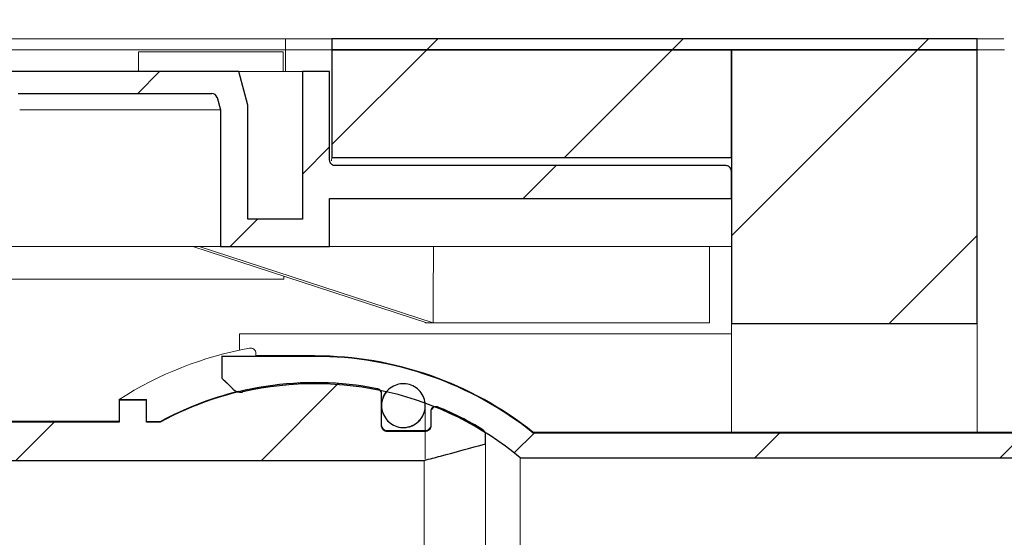
# Model space of a CAD drawing. Units: millimetres. Extents: x 4 to 419, y 12 to 283.
# Drawn here: x 136 to 154, y 251 to 260 of the extents above; entities that cross this region are included whole.
import ezdxf

# ---------------------------------------------------------------- set-up
doc = ezdxf.new("R2010")
doc.units = ezdxf.units.MM
doc.linetypes.add('SLD-Durchgehend', pattern=[0])
doc.styles.add('SLDTEXTSTYLE0', font='TXT', dxfattribs={"width": 0.605})
doc.styles.add('SLDTEXTSTYLE1', font='TXT', dxfattribs={"width": 0.96})
doc.dimstyles.new('SLDDIMSTYLE0', dxfattribs={"dimtxt": 6, "dimasz": 6, "dimexe": 0, "dimexo": 0.0625, "dimgap": 1.5, "dimtad": 1, "dimdec": 0, "dimlfac": 10, "dimrnd": 1e-09, "dimzin": 12, "dimdsep": 46, "dimtxsty": 'SLDTEXTSTYLE0', "dimblk1": 'NONE', "dimblk2": 'NONE', "dimsah": 1, "dimcen": 0.09, "dimadec": 0, "dimazin": 3, "dimtfac": 1, "dimtofl": 0, "dimtmove": 0, "dimatfit": 3, "dimldrblk": 'NONE', "dimfxl": 1, "dimfrac": 2, "dimtolj": 1, "dimtzin": 12, "dimarcsym": 0})

# ---------------------------------------------------------------- blocks, each defined once
blk = doc.blocks.new('_D')
at = {"color": 7}
for p, q in [((94.512, 271.431), (94.512, 276.071)), ((94.512, 276.071), (99.152, 276.071)), ((99.152, 276.071), (99.152, 271.431)), ((94.512, 271.431), (99.152, 271.431)), ((4.268, 260.939), (4.268, 270.017)), ((204.268, 260.939), (204.268, 270.017)), ((4.268, 269.017), (204.268, 269.017))]:
    blk.add_line(p, q, dxfattribs=at)
for points in [[(4.268, 269.017), (10.268, 268.094), (10.268, 269.94)], [(204.268, 269.017), (198.268, 269.94), (198.268, 268.094)]]:
    blk.add_solid(points, dxfattribs=at)
at = {"color": 7, "insert": (101.252, 276.343), "char_height": 6, "attachment_point": 1, "style": 'SLDTEXTSTYLE1'}
blk.add_mtext('1000', dxfattribs=at)
blk = doc.blocks.new('_NONE')

msp = doc.modelspace()

# ---------------------------------------------------------------- hatches: boundary and pattern name
h = msp.add_hatch()
h.set_pattern_fill('ANSI31', style=0)
edge = h.paths.add_edge_path(flags=0)
edge.add_spline(control_points=[(141.458, 260.139), (141.458, 260.072), (141.458, 260.005), (141.458, 259.939)], knot_values=[0.00073, 0.00073, 0.00073, 0.00073, 0.00173, 0.00173, 0.00173, 0.00173], weights=[1, 1, 1, 1], degree=3, periodic=0)
edge.add_line((141.458, 259.939), (153.268, 259.939))
edge.add_line((153.268, 259.939), (153.268, 260.139))
edge.add_line((153.268, 260.139), (141.458, 260.139))
h = msp.add_hatch()
h.set_pattern_fill('ANSI31', style=0)
h.paths.add_polyline_path([(141.458, 257.967), (148.768, 257.967), (148.768, 259.939), (141.458, 259.939)], flags=0)
h = msp.add_hatch()
h.set_pattern_fill('ANSI31', style=0)
h.paths.add_polyline_path([(148.768, 259.939), (148.768, 254.927), (153.268, 254.927), (153.268, 259.939)], flags=0)
h = msp.add_hatch()
h.set_pattern_fill('ANSI31', style=0)
edge = h.paths.add_edge_path(flags=0)
edge.add_arc((132.998, 258.539), 0.1, 90, 180, ccw=False)
edge.add_line((132.998, 258.639), (135.518, 258.639))
edge.add_arc((135.518, 258.739), 0.1, 270, 360)
edge.add_line((135.618, 258.739), (135.618, 259.039))
edge.add_arc((135.718, 259.039), 0.1, 90, 180, ccw=False)
edge.add_line((135.718, 259.139), (139.261, 259.139))
edge.add_arc((139.261, 259.039), 0.1, 15, 90, ccw=False)
edge.add_line((139.358, 259.065), (139.418, 258.839))
edge.add_line((139.418, 258.839), (139.418, 256.339))
edge.add_line((139.418, 256.339), (141.418, 256.339))
edge.add_line((141.418, 256.339), (141.418, 257.214))
edge.add_line((141.418, 257.214), (148.768, 257.214))
edge.add_line((148.768, 257.214), (148.768, 257.716))
edge.add_spline(control_points=[(148.768, 257.716), (148.768, 257.725), (148.767, 257.734), (148.765, 257.743), (148.762, 257.754), (148.757, 257.764), (148.75, 257.773), (148.744, 257.783), (148.736, 257.791), (148.727, 257.797), (148.718, 257.804), (148.708, 257.809), (148.697, 257.812), (148.688, 257.815), (148.678, 257.817), (148.668, 257.817)], knot_values=[0.000652, 0.000652, 0.000652, 0.000652, 0.000787, 0.000787, 0.000787, 0.000957, 0.000957, 0.000957, 0.001126, 0.001126, 0.001126, 0.001295, 0.001295, 0.001295, 0.001442, 0.001442, 0.001442, 0.001442], weights=[1, 1, 1, 1, 1, 1, 1, 1, 1, 1, 1, 1, 1, 1, 1, 1], degree=3, periodic=0)
edge.add_line((148.668, 257.817), (141.518, 257.817))
edge.add_spline(control_points=[(141.518, 257.817), (141.507, 257.817), (141.496, 257.819), (141.485, 257.822), (141.475, 257.826), (141.465, 257.832), (141.456, 257.839), (141.447, 257.846), (141.439, 257.854), (141.433, 257.864), (141.428, 257.873), (141.423, 257.884), (141.421, 257.895), (141.419, 257.902), (141.418, 257.91), (141.418, 257.917)], knot_values=[0, 0, 0, 0, 0.000167, 0.000167, 0.000167, 0.000335, 0.000335, 0.000335, 0.000502, 0.000502, 0.000502, 0.000671, 0.000671, 0.000671, 0.000783, 0.000783, 0.000783, 0.000783], weights=[1, 1, 1, 1, 1, 1, 1, 1, 1, 1, 1, 1, 1, 1, 1, 1], degree=3, periodic=0)
edge.add_line((141.418, 257.917), (141.418, 259.539))
edge.add_line((141.418, 259.539), (140.918, 259.539))
edge.add_line((140.918, 259.539), (140.918, 256.839))
edge.add_line((140.918, 256.839), (139.918, 256.839))
edge.add_line((139.918, 256.839), (139.918, 258.925))
edge.add_line((139.918, 258.925), (139.754, 259.539))
edge.add_line((139.754, 259.539), (135.118, 259.539))
edge.add_line((135.118, 259.539), (135.118, 259.139))
edge.add_line((135.118, 259.139), (132.598, 259.139))
edge.add_line((132.598, 259.139), (132.498, 259.039))
edge.add_line((132.498, 259.039), (132.498, 256.979))
edge.add_line((132.498, 256.979), (130.038, 256.979))
edge.add_line((130.038, 256.979), (130.038, 259.039))
edge.add_line((130.038, 259.039), (129.938, 259.139))
edge.add_line((129.938, 259.139), (129.655, 259.139))
edge.add_spline(control_points=[(129.655, 259.139), (129.63, 259.114), (129.605, 259.089), (129.58, 259.064), (129.572, 259.055), (129.564, 259.047), (129.555, 259.039)], knot_values=[0.002561, 0.002561, 0.002561, 0.002561, 0.003091, 0.003091, 0.003091, 0.003268, 0.003268, 0.003268, 0.003268], weights=[1, 1, 1, 1, 1, 1, 1], degree=3, periodic=0)
edge.add_line((129.555, 259.039), (129.555, 257.339))
edge.add_line((129.555, 257.339), (126.737, 257.339))
edge.add_line((126.737, 257.339), (126.737, 256.939))
edge.add_line((126.737, 256.939), (126.749, 256.939))
edge.add_spline(control_points=[(126.749, 256.939), (126.765, 256.939), (126.781, 256.936), (126.796, 256.932), (126.814, 256.926), (126.831, 256.918), (126.845, 256.906), (126.853, 256.899), (126.861, 256.891), (126.867, 256.881), (126.872, 256.873), (126.875, 256.865), (126.878, 256.856), (126.879, 256.85), (126.88, 256.844), (126.88, 256.839)], knot_values=[0.000744, 0.000744, 0.000744, 0.000744, 0.000985, 0.000985, 0.000985, 0.00126, 0.00126, 0.00126, 0.001426, 0.001426, 0.001426, 0.001563, 0.001563, 0.001563, 0.00165, 0.00165, 0.00165, 0.00165], weights=[1, 1, 1, 1, 1, 1, 1, 1, 1, 1, 1, 1, 1, 1, 1, 1], degree=3, periodic=0)
edge.add_line((126.88, 256.839), (126.88, 255.639))
edge.add_spline(control_points=[(126.88, 255.639), (126.88, 255.634), (126.88, 255.63), (126.881, 255.626), (126.881, 255.623), (126.882, 255.62), (126.883, 255.618), (126.885, 255.609), (126.889, 255.6), (126.895, 255.593), (126.901, 255.583), (126.91, 255.575), (126.919, 255.568), (126.931, 255.56), (126.944, 255.553), (126.958, 255.548), (126.978, 255.542), (126.999, 255.539), (127.02, 255.539)], knot_values=[0.003928, 0.003928, 0.003928, 0.003928, 0.003993, 0.003993, 0.003993, 0.004036, 0.004036, 0.004036, 0.004176, 0.004176, 0.004176, 0.00435, 0.00435, 0.00435, 0.004572, 0.004572, 0.004572, 0.004894, 0.004894, 0.004894, 0.004894], weights=[1, 1, 1, 1, 1, 1, 1, 1, 1, 1, 1, 1, 1, 1, 1, 1, 1, 1, 1], degree=3, periodic=0)
edge.add_line((127.02, 255.539), (128.668, 255.539))
edge.add_line((128.668, 255.539), (128.668, 255.139))
edge.add_line((128.668, 255.139), (129.268, 255.139))
edge.add_line((129.268, 255.139), (129.268, 256.939))
edge.add_line((129.268, 256.939), (129.638, 256.939))
edge.add_line((129.638, 256.939), (129.638, 256.679))
edge.add_arc((129.738, 256.679), 0.1, 180, 270)
edge.add_line((129.738, 256.579), (132.798, 256.579))
edge.add_arc((132.798, 256.679), 0.1, 270, 360)
edge.add_line((132.898, 256.679), (132.898, 258.539))
h = msp.add_hatch()
h.set_pattern_fill('ANSI34', style=0)
edge = h.paths.add_edge_path(flags=0)
edge.add_arc((141.148, 247.939), 5.886, 50.3514, 102.9411, ccw=False)
edge.add_line((144.904, 252.471), (162.448, 252.471))
edge.add_line((162.448, 252.471), (162.448, 252.734))
edge.add_spline(control_points=[(162.448, 252.734), (162.427, 252.74), (162.406, 252.746), (162.384, 252.752), (162.172, 252.809), (161.96, 252.866), (161.748, 252.923)], knot_values=[0.038036, 0.038036, 0.038036, 0.038036, 0.038365, 0.038365, 0.038365, 0.04166, 0.04166, 0.04166, 0.04166], weights=[1, 1, 1, 1, 1, 1, 1], degree=3, periodic=0)
edge.add_line((161.748, 252.923), (145.143, 252.923))
edge.add_arc((141.148, 247.939), 6.387, 51.2854, 90)
edge.add_line((141.148, 254.326), (139.448, 254.326))
edge.add_line((139.448, 254.326), (139.448, 253.925))
edge.add_spline(control_points=[(139.448, 253.925), (139.513, 253.86), (139.579, 253.795), (139.644, 253.729)], knot_values=[0.050944, 0.050944, 0.050944, 0.050944, 0.052329, 0.052329, 0.052329, 0.052329], weights=[1, 1, 1, 1], degree=3, periodic=0)
edge.add_spline(control_points=[(139.644, 253.729), (139.647, 253.726), (139.65, 253.723), (139.653, 253.721), (139.67, 253.706), (139.689, 253.694), (139.71, 253.685), (139.723, 253.68), (139.736, 253.676), (139.75, 253.674), (139.772, 253.67), (139.795, 253.67), (139.817, 253.673), (139.821, 253.674), (139.826, 253.675), (139.83, 253.676)], knot_values=[0.005913, 0.005913, 0.005913, 0.005913, 0.005976, 0.005976, 0.005976, 0.006315, 0.006315, 0.006315, 0.006524, 0.006524, 0.006524, 0.006862, 0.006862, 0.006862, 0.006926, 0.006926, 0.006926, 0.006926], weights=[1, 1, 1, 1, 1, 1, 1, 1, 1, 1, 1, 1, 1, 1, 1, 1], degree=3, periodic=0)
h = msp.add_hatch()
h.set_pattern_fill('ANSI31', style=0)
edge = h.paths.add_edge_path(flags=0)
edge.add_line((130.868, 251.803), (133.965, 251.803))
edge.add_line((133.965, 251.803), (133.965, 252.421))
edge.add_line((133.965, 252.421), (143.148, 252.421))
edge.add_spline(control_points=[(143.148, 252.421), (143.248, 252.448), (143.348, 252.475), (143.449, 252.502), (143.722, 252.575), (143.995, 252.649), (144.268, 252.722)], knot_values=[0.034832, 0.034832, 0.034832, 0.034832, 0.036387, 0.036387, 0.036387, 0.040631, 0.040631, 0.040631, 0.040631], weights=[1, 1, 1, 1, 1, 1, 1], degree=3, periodic=0)
edge.add_line((144.268, 252.722), (144.268, 252.898))
edge.add_spline(control_points=[(144.268, 252.898), (144.268, 252.903), (144.268, 252.907), (144.267, 252.912), (144.265, 252.923), (144.262, 252.934), (144.257, 252.944), (144.251, 252.954), (144.244, 252.964), (144.236, 252.971), (144.231, 252.976), (144.226, 252.98), (144.22, 252.983)], knot_values=[0.000265, 0.000265, 0.000265, 0.000265, 0.000338, 0.000338, 0.000338, 0.000507, 0.000507, 0.000507, 0.000675, 0.000675, 0.000675, 0.000776, 0.000776, 0.000776, 0.000776], weights=[1, 1, 1, 1, 1, 1, 1, 1, 1, 1, 1, 1, 1], degree=3, periodic=0)
edge.add_arc((141.148, 247.939), 5.906, 58.6618, 67.5227)
edge.add_spline(control_points=[(143.406, 253.396), (143.401, 253.398), (143.396, 253.4), (143.391, 253.401), (143.38, 253.404), (143.369, 253.405), (143.358, 253.403), (143.347, 253.402), (143.336, 253.399), (143.325, 253.394), (143.315, 253.39), (143.306, 253.383), (143.298, 253.375), (143.29, 253.367), (143.283, 253.358), (143.278, 253.348), (143.273, 253.338), (143.27, 253.327), (143.269, 253.316), (143.268, 253.312), (143.268, 253.308), (143.268, 253.304)], knot_values=[0.001602, 0.001602, 0.001602, 0.001602, 0.001681, 0.001681, 0.001681, 0.001848, 0.001848, 0.001848, 0.002016, 0.002016, 0.002016, 0.002183, 0.002183, 0.002183, 0.002351, 0.002351, 0.002351, 0.002519, 0.002519, 0.002519, 0.002579, 0.002579, 0.002579, 0.002579], weights=[1, 1, 1, 1, 1, 1, 1, 1, 1, 1, 1, 1, 1, 1, 1, 1, 1, 1, 1, 1, 1, 1], degree=3, periodic=0)
edge.add_line((143.268, 253.304), (143.268, 253.053))
edge.add_spline(control_points=[(143.268, 253.053), (143.268, 253.047), (143.268, 253.041), (143.267, 253.035), (143.265, 253.024), (143.261, 253.013), (143.255, 253.004), (143.25, 252.994), (143.242, 252.985), (143.234, 252.977), (143.225, 252.97), (143.216, 252.964), (143.205, 252.96), (143.199, 252.957), (143.192, 252.955), (143.185, 252.954), (143.179, 252.953), (143.174, 252.953), (143.168, 252.953)], knot_values=[0.002432, 0.002432, 0.002432, 0.002432, 0.002521, 0.002521, 0.002521, 0.00269, 0.00269, 0.00269, 0.002858, 0.002858, 0.002858, 0.003027, 0.003027, 0.003027, 0.003131, 0.003131, 0.003131, 0.003215, 0.003215, 0.003215, 0.003215], weights=[1, 1, 1, 1, 1, 1, 1, 1, 1, 1, 1, 1, 1, 1, 1, 1, 1, 1, 1], degree=3, periodic=0)
edge.add_line((143.168, 252.953), (142.468, 252.953))
edge.add_spline(control_points=[(142.468, 252.953), (142.463, 252.953), (142.457, 252.953), (142.451, 252.954), (142.44, 252.956), (142.43, 252.96), (142.42, 252.965), (142.41, 252.971), (142.401, 252.978), (142.394, 252.986), (142.386, 252.995), (142.38, 253.004), (142.376, 253.015), (142.371, 253.025), (142.369, 253.036), (142.368, 253.048), (142.368, 253.049), (142.368, 253.051), (142.368, 253.053)], knot_values=[0.003048, 0.003048, 0.003048, 0.003048, 0.003131, 0.003131, 0.003131, 0.003299, 0.003299, 0.003299, 0.003466, 0.003466, 0.003466, 0.003634, 0.003634, 0.003634, 0.003803, 0.003803, 0.003803, 0.00383, 0.00383, 0.00383, 0.00383], weights=[1, 1, 1, 1, 1, 1, 1, 1, 1, 1, 1, 1, 1, 1, 1, 1, 1, 1, 1], degree=3, periodic=0)
edge.add_line((142.368, 253.053), (142.368, 253.636))
edge.add_spline(control_points=[(142.368, 253.636), (142.368, 253.645), (142.367, 253.653), (142.365, 253.662), (142.362, 253.673), (142.357, 253.683), (142.351, 253.693), (142.344, 253.702), (142.336, 253.71), (142.327, 253.717), (142.318, 253.723), (142.308, 253.729), (142.297, 253.732), (142.294, 253.733), (142.291, 253.734), (142.287, 253.734)], knot_values=[0.000374, 0.000374, 0.000374, 0.000374, 0.000505, 0.000505, 0.000505, 0.000674, 0.000674, 0.000674, 0.000843, 0.000843, 0.000843, 0.001011, 0.001011, 0.001011, 0.00106, 0.00106, 0.00106, 0.00106], weights=[1, 1, 1, 1, 1, 1, 1, 1, 1, 1, 1, 1, 1, 1, 1, 1], degree=3, periodic=0)
edge.add_arc((141.148, 247.939), 5.906, 78.8791, 118.6241)
edge.add_line((138.319, 253.123), (138.068, 253.123))
edge.add_line((138.068, 253.123), (138.068, 253.524))
edge.add_line((138.068, 253.524), (137.568, 253.524))
edge.add_line((137.568, 253.524), (137.568, 253.123))
edge.add_line((137.568, 253.123), (134.468, 253.123))
edge.add_line((134.468, 253.123), (134.468, 253.775))
edge.add_line((134.468, 253.775), (133.965, 253.775))
edge.add_line((133.965, 253.775), (133.965, 253.315))
edge.add_line((133.965, 253.315), (133.868, 253.315))
edge.add_line((133.868, 253.315), (133.868, 252.599))
edge.add_line((133.868, 252.599), (133.068, 252.599))
edge.add_line((133.068, 252.599), (133.068, 252.205))
edge.add_line((133.068, 252.205), (132.468, 252.205))
edge.add_line((132.468, 252.205), (132.468, 252.599))
edge.add_line((132.468, 252.599), (132.068, 252.599))
edge.add_line((132.068, 252.599), (132.068, 252.205))
edge.add_line((132.068, 252.205), (131.468, 252.205))
edge.add_line((131.468, 252.205), (131.468, 252.599))
edge.add_line((131.468, 252.599), (131.068, 252.599))
edge.add_spline(control_points=[(131.068, 252.599), (131.001, 252.525), (130.935, 252.45), (130.868, 252.375)], knot_values=[0.045229, 0.045229, 0.045229, 0.045229, 0.046733, 0.046733, 0.046733, 0.046733], weights=[1, 1, 1, 1], degree=3, periodic=0)
edge.add_line((130.868, 252.375), (130.868, 251.803))
h = msp.add_hatch()
h.set_pattern_fill('ANSI34', style=0)
edge = h.paths.add_edge_path(flags=0)
edge.add_spline(control_points=[(142.898, 253.045), (142.94, 253.059), (142.98, 253.081), (143.015, 253.109), (143.051, 253.137), (143.081, 253.171), (143.105, 253.209), (143.129, 253.246), (143.147, 253.289), (143.158, 253.333), (143.168, 253.376), (143.171, 253.423), (143.166, 253.467), (143.161, 253.512), (143.148, 253.557), (143.129, 253.597), (143.11, 253.638), (143.083, 253.676), (143.051, 253.707), (143.02, 253.739), (142.982, 253.766), (142.941, 253.785), (142.901, 253.805), (142.857, 253.818), (142.812, 253.823), (142.768, 253.828), (142.722, 253.825), (142.679, 253.815)], knot_values=[0, 0, 0, 0, 0.000672, 0.000672, 0.000672, 0.001343, 0.001343, 0.001343, 0.002016, 0.002016, 0.002016, 0.00269, 0.00269, 0.00269, 0.003365, 0.003365, 0.003365, 0.00404, 0.00404, 0.00404, 0.004713, 0.004713, 0.004713, 0.005385, 0.005385, 0.005385, 0.006055, 0.006055, 0.006055, 0.006055], weights=[1, 1, 1, 1, 1, 1, 1, 1, 1, 1, 1, 1, 1, 1, 1, 1, 1, 1, 1, 1, 1, 1, 1, 1, 1, 1, 1, 1], degree=3, periodic=0)
edge.add_spline(control_points=[(142.679, 253.815), (142.635, 253.805), (142.593, 253.787), (142.555, 253.763), (142.517, 253.739), (142.483, 253.709), (142.455, 253.674), (142.427, 253.639), (142.405, 253.598), (142.39, 253.556), (142.376, 253.514), (142.368, 253.468), (142.368, 253.423), (142.368, 253.378), (142.376, 253.333), (142.391, 253.29), (142.406, 253.248), (142.429, 253.207), (142.457, 253.172), (142.485, 253.137), (142.52, 253.107), (142.558, 253.083), (142.596, 253.059), (142.639, 253.042), (142.682, 253.032), (142.726, 253.023), (142.772, 253.02), (142.816, 253.026), (142.844, 253.029), (142.871, 253.036), (142.898, 253.045)], knot_values=[0.006055, 0.006055, 0.006055, 0.006055, 0.006725, 0.006725, 0.006725, 0.007396, 0.007396, 0.007396, 0.008068, 0.008068, 0.008068, 0.008741, 0.008741, 0.008741, 0.009416, 0.009416, 0.009416, 0.010091, 0.010091, 0.010091, 0.010765, 0.010765, 0.010765, 0.011438, 0.011438, 0.011438, 0.012108, 0.012108, 0.012108, 0.012521, 0.012521, 0.012521, 0.012521], weights=[1, 1, 1, 1, 1, 1, 1, 1, 1, 1, 1, 1, 1, 1, 1, 1, 1, 1, 1, 1, 1, 1, 1, 1, 1, 1, 1, 1, 1, 1, 1], degree=3, periodic=0)

# ---------------------------------------------------------------- linework, layer by layer
at = {"color": 7, "linetype": 'SLD-Durchgehend', "lineweight": 15}
for p, q in [((140.607, 260.138), (133.965, 260.138)), ((140.607, 259.939), (140.607, 260.139)), ((140.61, 260.139), (140.607, 260.139)), ((141.458, 260.139), (140.61, 260.139)), ((141.458, 260.139), (141.458, 259.939)), ((153.268, 260.139), (141.458, 260.139)), ((153.268, 259.939), (153.268, 260.139)), ((153.756, 260.138), (153.268, 260.138)), ((140.607, 259.939), (133.965, 259.939)), ((137.919, 259.899), (137.919, 259.539)), ((137.919, 259.899), (138.015, 259.899)), ((140.197, 259.899), (138.015, 259.899)), ((140.197, 259.899), (140.567, 259.899)), ((140.567, 259.899), (140.567, 259.539)), ((140.61, 259.939), (140.607, 259.939)), ((140.607, 259.539), (140.607, 259.939)), ((141.458, 259.939), (140.61, 259.939)), ((141.458, 259.939), (153.268, 259.939)), ((141.458, 259.939), (141.458, 257.967)), ((148.768, 259.939), (141.458, 259.939)), ((148.768, 259.939), (148.768, 257.967)), ((148.768, 259.939), (153.268, 259.939)), ((148.768, 259.939), (148.768, 254.927)), ((153.268, 254.927), (153.268, 259.939)), ((153.768, 259.939), (153.268, 259.939)), ((135.118, 259.539), (139.754, 259.539)), ((139.918, 258.925), (139.754, 259.539)), ((139.754, 259.539), (140.918, 259.539)), ((140.918, 259.539), (140.918, 256.839)), ((140.918, 259.539), (141.418, 259.539)), ((141.418, 257.917), (141.418, 259.539)), ((135.718, 259.139), (139.261, 259.139)), ((139.358, 259.065), (139.418, 258.839)), ((139.918, 258.925), (139.918, 256.839)), ((138.327, 258.839), (135.747, 258.839)), ((139.418, 258.839), (138.327, 258.839)), ((139.418, 256.339), (139.418, 258.839)), ((141.45, 257.906), (141.458, 257.967)), ((141.458, 257.967), (148.768, 257.967)), ((141.518, 257.817), (148.668, 257.817)), ((148.768, 257.716), (148.768, 257.214)), ((148.768, 257.214), (141.418, 257.214)), ((141.418, 256.339), (141.418, 257.214)), ((140.918, 256.839), (139.918, 256.839)), ((134.57, 256.339), (138.327, 256.339)), ((138.327, 256.339), (139.418, 256.339)), ((143.193, 254.939), (138.915, 256.339)), ((139.032, 256.339), (143.31, 254.939)), ((141.418, 256.339), (139.418, 256.339)), ((141.418, 256.339), (148.768, 256.339)), ((148.368, 254.939), (148.368, 256.339)), ((140.577, 255.739), (133.965, 255.739)), ((143.168, 254.947), (143.168, 254.939)), ((143.193, 254.939), (143.168, 254.939)), ((143.31, 254.939), (143.193, 254.939)), ((148.368, 254.939), (143.31, 254.939)), ((148.768, 254.927), (153.268, 254.927)), ((148.768, 254.927), (148.768, 254.629)), ((153.268, 254.629), (153.268, 254.927)), ((139.768, 254.44), (139.768, 254.739)), ((139.768, 254.739), (148.768, 254.739)), ((148.768, 254.629), (148.768, 252.939)), ((153.268, 252.939), (153.268, 254.629)), ((140.068, 254.336), (140.068, 254.378)), ((139.448, 254.326), (139.448, 254.336)), ((139.448, 254.326), (139.448, 253.925)), ((141.148, 254.326), (139.448, 254.326)), ((141.148, 254.339), (140.068, 254.339)), ((139.448, 253.925), (139.644, 253.729)), ((142.449, 253.68), (142.399, 253.592)), ((137.568, 253.539), (137.568, 253.535)), ((138.068, 253.535), (137.568, 253.535)), ((137.568, 253.524), (137.568, 253.535)), ((137.568, 253.524), (137.568, 253.123)), ((138.068, 253.524), (137.568, 253.524)), ((138.068, 253.524), (138.068, 253.535)), ((138.068, 253.123), (138.068, 253.524)), ((142.368, 253.636), (142.368, 253.65)), ((142.368, 253.424), (142.368, 253.636)), ((142.399, 253.592), (142.368, 253.439)), ((142.368, 253.053), (142.368, 253.424)), ((143.168, 253.439), (143.167, 253.468)), ((143.168, 253.424), (143.168, 253.439)), ((143.168, 252.969), (143.168, 253.424)), ((143.268, 253.304), (143.268, 253.319)), ((143.268, 253.304), (143.268, 253.053)), ((137.568, 253.139), (134.468, 253.139)), ((134.468, 253.123), (137.568, 253.123)), ((138.319, 253.135), (138.068, 253.135)), ((138.319, 253.123), (138.068, 253.123)), ((138.319, 253.123), (138.319, 253.135)), ((143.168, 252.969), (142.468, 252.969)), ((143.168, 252.953), (142.468, 252.953)), ((143.168, 252.446), (143.168, 252.953)), ((161.748, 252.939), (145.143, 252.939)), ((145.143, 252.923), (145.143, 252.939)), ((144.267, 252.927), (144.267, 252.931)), ((144.268, 252.914), (144.267, 252.927)), ((144.268, 252.898), (144.268, 252.914)), ((144.268, 252.722), (144.268, 252.898)), ((161.748, 252.923), (145.143, 252.923)), ((143.449, 252.502), (144.268, 252.722)), ((144.268, 252.722), (144.268, 243.155)), ((133.965, 252.421), (143.148, 252.421)), ((143.148, 252.421), (143.449, 252.502)), ((143.148, 252.421), (143.148, 243.456)), ((144.904, 252.471), (162.448, 252.471)), ((144.904, 252.471), (144.904, 243.406))]:
    msp.add_line(p, q, dxfattribs=at)
for p, q in [((153.268, 260.139), (141.458, 260.139)), ((153.268, 259.939), (153.268, 260.139)), ((148.768, 259.939), (141.458, 259.939)), ((141.458, 259.939), (141.458, 257.967)), ((141.458, 259.939), (153.268, 259.939)), ((153.268, 259.939), (148.768, 259.939)), ((148.768, 259.939), (148.768, 254.927)), ((148.768, 257.967), (148.768, 259.939)), ((153.268, 254.927), (153.268, 259.939)), ((139.754, 259.539), (135.118, 259.539)), ((139.918, 258.925), (139.754, 259.539)), ((141.418, 259.539), (140.918, 259.539)), ((140.918, 259.539), (140.918, 256.839)), ((141.418, 257.917), (141.418, 259.539)), ((135.718, 259.139), (139.261, 259.139)), ((139.358, 259.065), (139.418, 258.839)), ((139.918, 256.839), (139.918, 258.925)), ((139.418, 258.839), (139.418, 256.339)), ((141.458, 257.967), (148.768, 257.967)), ((148.668, 257.817), (141.518, 257.817)), ((148.768, 257.214), (148.768, 257.716)), ((141.418, 256.339), (141.418, 257.214)), ((141.418, 257.214), (148.768, 257.214)), ((140.918, 256.839), (139.918, 256.839)), ((139.418, 256.339), (141.418, 256.339)), ((148.768, 254.927), (153.268, 254.927)), ((141.148, 254.326), (139.448, 254.326)), ((139.448, 254.326), (139.448, 253.925)), ((138.068, 253.524), (137.568, 253.524)), ((137.568, 253.524), (137.568, 253.123)), ((138.068, 253.123), (138.068, 253.524)), ((142.368, 253.053), (142.368, 253.636)), ((143.268, 253.304), (143.268, 253.053)), ((137.568, 253.123), (134.468, 253.123)), ((138.319, 253.123), (138.068, 253.123)), ((143.168, 252.953), (142.468, 252.953)), ((144.268, 252.722), (144.268, 252.898)), ((161.748, 252.923), (145.143, 252.923)), ((133.965, 252.421), (143.148, 252.421)), ((144.904, 252.471), (162.448, 252.471))]:
    msp.add_line(p, q)
for centre, radius, start, end in [((139.261, 259.039), 0.1, 15, 90), ((141.148, 247.939), 6.387, 51.2854, 90), ((141.148, 247.939), 5.906, 78.8791, 118.6241), ((141.148, 247.939), 5.886, 50.3514, 102.9411), ((141.148, 247.939), 5.906, 58.6618, 67.5227)]:
    msp.add_arc(centre, radius, start, end)
for centre, radius, start, end in [((139.261, 259.039), 0.1, 15, 90), ((141.148, 247.939), 6.647, 100.3842, 122.5902), ((139.968, 254.378), 0.1, 0, 100.3842), ((141.148, 247.939), 6.4, 51.3752, 90), ((141.148, 247.939), 6.387, 51.2854, 90), ((141.148, 247.939), 5.906, 78.8791, 118.6241), ((141.148, 247.939), 5.917, 103.75, 118.5705), ((141.148, 247.939), 5.886, 50.3514, 102.9411), ((142.268, 253.65), 0.1, 0, 30.1627), ((143.368, 253.319), 0.1, 116.3189, 180), ((141.148, 247.939), 5.906, 58.6618, 67.5227), ((142.468, 253.069), 0.1, 180, 270), ((143.168, 253.069), 0.1, 269.9999, 0)]:
    msp.add_arc(centre, radius, start, end, dxfattribs=at)
for centre, major_axis, ratio, start_param, end_param in [((145.768, 239.085), (0.594, 156.314), 0.016194, 1.460256, 1.469263), ((140.667, 253.31), (0, 5.729), 0.017455, 1.122137, 1.132958)]:
    msp.add_ellipse(centre, major_axis=major_axis, ratio=ratio, start_param=start_param, end_param=end_param, dxfattribs=at)
for points in [[(141.458, 260.139), (141.458, 260.072), (141.458, 260.005), (141.458, 259.939)], [(139.448, 253.925), (139.513, 253.86), (139.579, 253.795), (139.644, 253.729)]]:
    msp.add_open_spline(points, degree=3)
for points, knots in [([(141.518, 257.817), (141.507, 257.817), (141.496, 257.819), (141.485, 257.822), (141.475, 257.826), (141.465, 257.832), (141.456, 257.839), (141.447, 257.846), (141.439, 257.854), (141.433, 257.864), (141.428, 257.873), (141.423, 257.884), (141.421, 257.895), (141.419, 257.902), (141.418, 257.91), (141.418, 257.917)], [0, 0, 0, 0, 0.0001674025, 0.0001674025, 0.0001674025, 0.000334787, 0.000334787, 0.000334787, 0.0005024591, 0.0005024591, 0.0005024591, 0.000670753, 0.000670753, 0.000670753, 0.0007825543, 0.0007825543, 0.0007825543, 0.0007825543]), ([(148.768, 257.716), (148.768, 257.725), (148.767, 257.734), (148.765, 257.743), (148.762, 257.754), (148.757, 257.764), (148.75, 257.773), (148.744, 257.783), (148.736, 257.791), (148.727, 257.797), (148.718, 257.804), (148.708, 257.809), (148.697, 257.812), (148.688, 257.815), (148.678, 257.817), (148.668, 257.817)], [0.0006521611, 0.0006521611, 0.0006521611, 0.0006521611, 0.000787344, 0.000787344, 0.000787344, 0.0009570148, 0.0009570148, 0.0009570148, 0.0011260755, 0.0011260755, 0.0011260755, 0.0012947989, 0.0012947989, 0.0012947989, 0.0014424803, 0.0014424803, 0.0014424803, 0.0014424803]), ([(139.644, 253.729), (139.647, 253.726), (139.65, 253.723), (139.653, 253.721), (139.67, 253.706), (139.689, 253.694), (139.71, 253.685), (139.723, 253.68), (139.736, 253.676), (139.75, 253.674), (139.772, 253.67), (139.795, 253.67), (139.817, 253.673), (139.821, 253.674), (139.826, 253.675), (139.83, 253.676)], [0.00591287, 0.00591287, 0.00591287, 0.00591287, 0.005976036, 0.005976036, 0.005976036, 0.006314886, 0.006314886, 0.006314886, 0.006523525, 0.006523525, 0.006523525, 0.006861746, 0.006861746, 0.006861746, 0.006926237, 0.006926237, 0.006926237, 0.006926237]), ([(142.368, 253.636), (142.368, 253.645), (142.367, 253.653), (142.365, 253.662), (142.362, 253.673), (142.357, 253.683), (142.351, 253.693), (142.344, 253.702), (142.336, 253.71), (142.327, 253.717), (142.318, 253.723), (142.308, 253.729), (142.297, 253.732), (142.294, 253.733), (142.291, 253.734), (142.287, 253.734)], [0.0003740101, 0.0003740101, 0.0003740101, 0.0003740101, 0.0005054916, 0.0005054916, 0.0005054916, 0.0006741887, 0.0006741887, 0.0006741887, 0.0008426803, 0.0008426803, 0.0008426803, 0.0010107955, 0.0010107955, 0.0010107955, 0.0010602895, 0.0010602895, 0.0010602895, 0.0010602895]), ([(142.679, 253.815), (142.635, 253.805), (142.593, 253.787), (142.555, 253.763), (142.517, 253.739), (142.483, 253.709), (142.455, 253.674), (142.427, 253.639), (142.405, 253.598), (142.39, 253.556), (142.376, 253.514), (142.368, 253.468), (142.368, 253.423), (142.368, 253.378), (142.376, 253.333), (142.391, 253.29), (142.406, 253.248), (142.429, 253.207), (142.457, 253.172), (142.485, 253.137), (142.52, 253.107), (142.558, 253.083), (142.596, 253.059), (142.639, 253.042), (142.682, 253.032), (142.726, 253.023), (142.772, 253.02), (142.816, 253.026), (142.844, 253.029), (142.871, 253.036), (142.898, 253.045)], [0.006055099, 0.006055099, 0.006055099, 0.006055099, 0.0067251, 0.0067251, 0.0067251, 0.007395691, 0.007395691, 0.007395691, 0.008067626, 0.008067626, 0.008067626, 0.008741178, 0.008741178, 0.008741178, 0.009415984, 0.009415984, 0.009415984, 0.010091085, 0.010091085, 0.010091085, 0.010765269, 0.010765269, 0.010765269, 0.011437629, 0.011437629, 0.011437629, 0.012108106, 0.012108106, 0.012108106, 0.012521108, 0.012521108, 0.012521108, 0.012521108]), ([(142.898, 253.045), (142.94, 253.059), (142.98, 253.081), (143.015, 253.109), (143.051, 253.137), (143.081, 253.171), (143.105, 253.209), (143.129, 253.246), (143.147, 253.289), (143.158, 253.333), (143.168, 253.376), (143.171, 253.423), (143.166, 253.467), (143.161, 253.512), (143.148, 253.557), (143.129, 253.597), (143.11, 253.638), (143.083, 253.676), (143.051, 253.707), (143.02, 253.739), (142.982, 253.766), (142.941, 253.785), (142.901, 253.805), (142.857, 253.818), (142.812, 253.823), (142.768, 253.828), (142.722, 253.825), (142.679, 253.815)], [0, 0, 0, 0, 0.000671516, 0.000671516, 0.000671516, 0.001342936, 0.001342936, 0.001342936, 0.002015776, 0.002015776, 0.002015776, 0.002690277, 0.002690277, 0.002690277, 0.003365415, 0.003365415, 0.003365415, 0.004039994, 0.004039994, 0.004039994, 0.004713171, 0.004713171, 0.004713171, 0.005384734, 0.005384734, 0.005384734, 0.006055099, 0.006055099, 0.006055099, 0.006055099]), ([(143.406, 253.396), (143.401, 253.398), (143.396, 253.4), (143.391, 253.401), (143.38, 253.404), (143.369, 253.405), (143.358, 253.403), (143.347, 253.402), (143.336, 253.399), (143.325, 253.394), (143.315, 253.39), (143.306, 253.383), (143.298, 253.375), (143.29, 253.367), (143.283, 253.358), (143.278, 253.348), (143.273, 253.338), (143.27, 253.327), (143.269, 253.316), (143.268, 253.312), (143.268, 253.308), (143.268, 253.304)], [0.0016017778, 0.0016017778, 0.0016017778, 0.0016017778, 0.0016806507, 0.0016806507, 0.0016806507, 0.0018483134, 0.0018483134, 0.0018483134, 0.0020157664, 0.0020157664, 0.0020157664, 0.002183296, 0.002183296, 0.002183296, 0.0023511562, 0.0023511562, 0.0023511562, 0.002519465, 0.002519465, 0.002519465, 0.0025791857, 0.0025791857, 0.0025791857, 0.0025791857]), ([(142.468, 252.953), (142.463, 252.953), (142.457, 252.953), (142.451, 252.954), (142.44, 252.956), (142.43, 252.96), (142.42, 252.965), (142.41, 252.971), (142.401, 252.978), (142.394, 252.986), (142.386, 252.995), (142.38, 253.004), (142.376, 253.015), (142.371, 253.025), (142.369, 253.036), (142.368, 253.048), (142.368, 253.049), (142.368, 253.051), (142.368, 253.053)], [0.0030477022, 0.0030477022, 0.0030477022, 0.0030477022, 0.0031309303, 0.0031309303, 0.0031309303, 0.0032985865, 0.0032985865, 0.0032985865, 0.0034662213, 0.0034662213, 0.0034662213, 0.0036341802, 0.0036341802, 0.0036341802, 0.003802657, 0.003802657, 0.003802657, 0.0038299834, 0.0038299834, 0.0038299834, 0.0038299834]), ([(143.268, 253.053), (143.268, 253.047), (143.268, 253.041), (143.267, 253.035), (143.265, 253.024), (143.261, 253.013), (143.255, 253.004), (143.25, 252.994), (143.242, 252.985), (143.234, 252.977), (143.225, 252.97), (143.216, 252.964), (143.205, 252.96), (143.199, 252.957), (143.192, 252.955), (143.185, 252.954), (143.179, 252.953), (143.174, 252.953), (143.168, 252.953)], [0.0024323226, 0.0024323226, 0.0024323226, 0.0024323226, 0.0025206713, 0.0025206713, 0.0025206713, 0.0026895891, 0.0026895891, 0.0026895891, 0.0028583624, 0.0028583624, 0.0028583624, 0.0030267075, 0.0030267075, 0.0030267075, 0.0031309908, 0.0031309908, 0.0031309908, 0.0032146747, 0.0032146747, 0.0032146747, 0.0032146747]), ([(144.268, 252.898), (144.268, 252.903), (144.268, 252.907), (144.267, 252.912), (144.265, 252.923), (144.262, 252.934), (144.257, 252.944), (144.251, 252.954), (144.244, 252.964), (144.236, 252.971), (144.231, 252.976), (144.226, 252.98), (144.22, 252.983)], [0.0002646616, 0.0002646616, 0.0002646616, 0.0002646616, 0.0003376776, 0.0003376776, 0.0003376776, 0.0005066476, 0.0005066476, 0.0005066476, 0.0006754579, 0.0006754579, 0.0006754579, 0.000776045, 0.000776045, 0.000776045, 0.000776045]), ([(143.148, 252.421), (143.248, 252.448), (143.348, 252.475), (143.449, 252.502), (143.722, 252.575), (143.995, 252.649), (144.268, 252.722)], [0.034831772, 0.034831772, 0.034831772, 0.034831772, 0.036387266, 0.036387266, 0.036387266, 0.040630767, 0.040630767, 0.040630767, 0.040630767])]:
    msp.add_open_spline(points, degree=3, knots=knots)
for points, knots in [([(141.518, 257.817), (141.507, 257.818), (141.484, 257.82), (141.455, 257.837), (141.432, 257.863), (141.42, 257.891), (141.419, 257.91), (141.418, 257.917)], [0, 0, 0, 0, 0.213661, 0.427323, 0.641348, 0.856165, 1, 1, 1, 1]), ([(148.668, 257.817), (148.678, 257.816), (148.699, 257.814), (148.728, 257.799), (148.752, 257.774), (148.766, 257.745), (148.767, 257.725), (148.768, 257.716)], [0, 0, 0, 0, 0.186879, 0.400329, 0.614229, 0.82889, 1, 1, 1, 1]), ([(139.83, 253.676), (139.826, 253.675), (139.8, 253.669), (139.758, 253.67), (139.701, 253.686), (139.666, 253.708), (139.647, 253.726), (139.644, 253.729)], [0.0000043, 0.0000043, 0.0000043, 0.0000043, 0.0640543, 0.3968028, 0.603895, 0.9372653, 1, 1, 1, 1]), ([(142.368, 253.636), (142.367, 253.645), (142.366, 253.665), (142.352, 253.694), (142.328, 253.718), (142.305, 253.73), (142.291, 253.733), (142.287, 253.734)], [0, 0, 0, 0, 0.1916, 0.437242, 0.682594, 0.927413, 1, 1, 1, 1]), ([(142.679, 253.815), (142.635, 253.805), (142.551, 253.77), (142.449, 253.678), (142.383, 253.558), (142.36, 253.423), (142.384, 253.288), (142.451, 253.167), (142.554, 253.076), (142.68, 253.025), (142.801, 253.018), (142.871, 253.037), (142.898, 253.045)], [0.4834472, 0.4834472, 0.4834472, 0.4834472, 0.5369444, 0.5904894, 0.6441413, 0.6979205, 0.7517973, 0.8056954, 0.85952, 0.9131995, 0.9667321, 1, 1, 1, 1]), ([(142.898, 253.045), (142.939, 253.063), (143.021, 253.101), (143.112, 253.205), (143.165, 253.331), (143.173, 253.468), (143.136, 253.6), (143.057, 253.713), (142.945, 253.792), (142.813, 253.83), (142.722, 253.825), (142.679, 253.815)], [0, 0, 0, 0, 0.0536152, 0.107226, 0.1609494, 0.2148026, 0.2687042, 0.3225604, 0.3763048, 0.4299228, 0.4834472, 0.4834472, 0.4834472, 0.4834472]), ([(143.406, 253.396), (143.401, 253.398), (143.386, 253.404), (143.357, 253.405), (143.325, 253.396), (143.297, 253.377), (143.277, 253.349), (143.269, 253.323), (143.268, 253.308), (143.268, 253.304)], [0, 0, 0, 0, 0.080959, 0.252378, 0.423576, 0.594868, 0.766497, 0.93858, 1, 1, 1, 1]), ([(142.468, 252.953), (142.463, 252.953), (142.446, 252.954), (142.419, 252.964), (142.392, 252.985), (142.374, 253.014), (142.368, 253.038), (142.368, 253.051), (142.368, 253.053)], [0, 0, 0, 0, 0.107213, 0.321239, 0.535264, 0.749684, 0.964766, 1, 1, 1, 1]), ([(143.268, 253.053), (143.268, 253.047), (143.267, 253.03), (143.257, 253.003), (143.235, 252.976), (143.209, 252.96), (143.186, 252.954), (143.174, 252.953), (143.168, 252.953)], [0, 0, 0, 0, 0.113077, 0.328571, 0.543877, 0.758645, 0.89285, 1, 1, 1, 1]), ([(144.268, 252.898), (144.268, 252.903), (144.267, 252.919), (144.258, 252.945), (144.24, 252.969), (144.226, 252.98), (144.22, 252.983)], [0, 0, 0, 0, 0.143291, 0.473343, 0.803079, 1, 1, 1, 1])]:
    msp.add_open_spline(points, degree=3, knots=knots, dxfattribs=at)

# ---------------------------------------------------------------- dimensions: what is measured, and where the dimension line sits
at = {"color": 7}
dim = msp.add_linear_dim(base=(4.268, 269.017), p1=(204.268, 259.939), p2=(4.268, 259.939), text='{\\fGDT;o}<>', dimstyle='SLDDIMSTYLE0', dxfattribs=at)
dim.commit()
dim.dimension.update_dxf_attribs({"geometry": '_D', "text_midpoint": (106.275, 269.017), "dimtype": 160})

doc.saveas('drawing.dxf')
